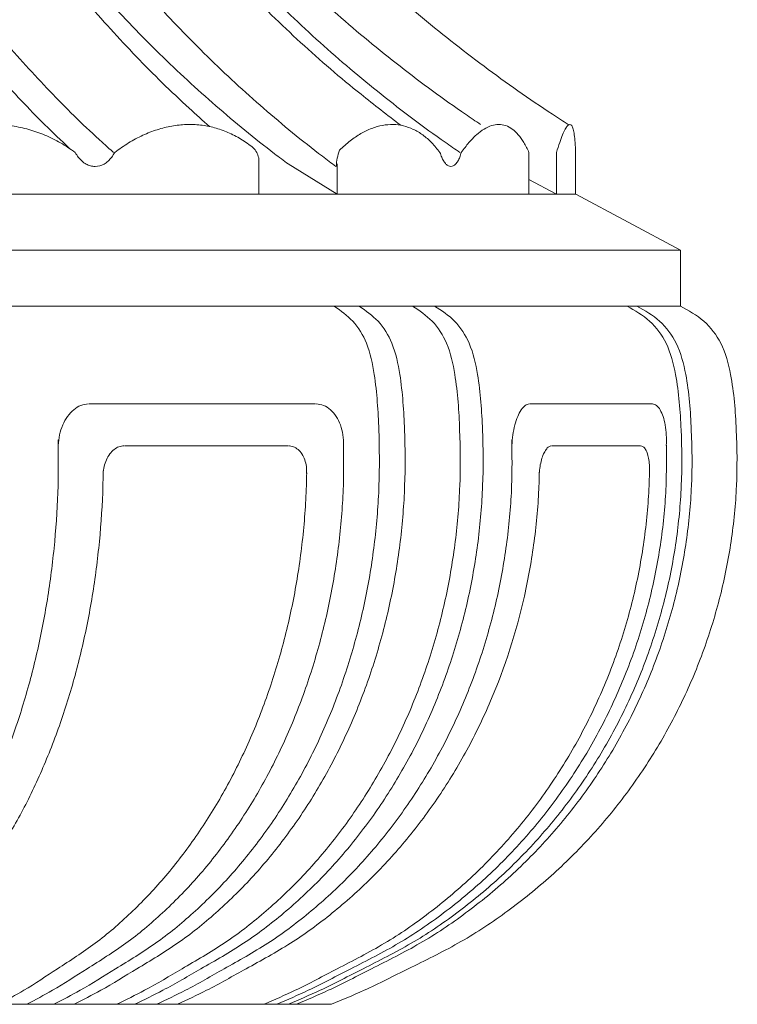
# Model space of a CAD drawing. Extents: x -33 to 118, y -40 to 188.
# Drawn here: x 19 to 22, y 8 to 12 of the extents above; entities that cross this region are included whole.
import ezdxf

# ---------------------------------------------------------------- set-up
doc = ezdxf.new("R2010")
doc.units = 0
doc.header["$LTSCALE"] = 0.1
doc.header["$MEASUREMENT"] = 0
doc.layers.get('0').update_dxf_attribs({"linetype": 'CONTINUOUS', "lineweight": 13})

msp = doc.modelspace()

# ---------------------------------------------------------------- linework, layer by layer
for p, q in [((20.0903, 11.7185), (20.0903, 11.5531)), ((21.3124, 11.6906), (21.3124, 11.7425)), ((21.437, 11.7425), (21.437, 11.5531)), ((21.523, 11.5531), (21.523, 11.7425)), ((20.2232, 11.6905), (20.4453, 11.5531)), ((20.4453, 11.6906), (20.4453, 11.5531)), ((21.3124, 11.6906), (21.3124, 11.5531)), ((21.437, 11.5531), (21.3124, 11.6198)), ((6.6838, 11.5531), (21.524, 11.5531)), ((21.9977, 11.3005), (21.524, 11.5531)), ((21.9977, 11.3005), (6.2102, 11.3005)), ((21.9977, 11.0479), (21.9977, 11.3005)), ((6.2102, 11.0479), (21.9977, 11.0479)), ((19.3241, 10.6058), (20.3474, 10.6058)), ((21.3159, 10.6058), (21.8712, 10.6058)), ((20.2219, 10.4164), (19.4854, 10.4164)), ((21.8157, 10.4164), (21.4171, 10.4164)), ((7.7889, 7.8904), (20.4189, 7.8904))]:
    msp.add_line(p, q)
for centre, radius, start, end in [((20.0022, 11.6996), 0.0901, 12.1083, 45.2768), ((20.6706, 11.6739), 0.2291, 159.876, 178.7181)]:
    msp.add_arc(centre, radius, start, end)
for points, knots in [([(20.9998, 11.7422), (20.9777, 11.7575), (20.9555, 11.7728), (20.9335, 11.7883), (20.835, 11.8575), (20.7388, 11.9301), (20.6446, 12.0053), (20.5501, 12.0807), (20.4576, 12.1588), (20.3678, 12.2398), (20.2777, 12.3211), (20.1902, 12.4053), (20.1041, 12.4911), (20.0176, 12.5772), (19.9326, 12.6649), (19.8543, 12.7583), (19.797, 12.8267), (19.7433, 12.8981), (19.6899, 12.9696), (19.6162, 13.0681), (19.5428, 13.1668), (19.4714, 13.2669), (19.3998, 13.3672), (19.3302, 13.469), (19.2621, 13.5717), (19.1938, 13.6747), (19.1271, 13.7787), (19.0621, 13.8837), (18.9317, 14.0944), (18.8079, 14.3094), (18.6911, 14.5279), (18.6324, 14.6375), (18.5756, 14.748), (18.5204, 14.8594), (18.4651, 14.971), (18.4116, 15.0835), (18.3599, 15.1967), (18.308, 15.3102), (18.2579, 15.4245), (18.2097, 15.5395), (18.1613, 15.6547), (18.1147, 15.7707), (18.0699, 15.8873), (18.0251, 16.0042), (17.982, 16.1217), (17.9408, 16.2399), (17.8995, 16.3582), (17.8601, 16.4772), (17.8225, 16.5967), (17.7848, 16.7165), (17.749, 16.8368), (17.715, 16.9576), (17.681, 17.0786), (17.6488, 17.2), (17.6185, 17.322), (17.5882, 17.4441), (17.5598, 17.5666), (17.5332, 17.6896), (17.5066, 17.8127), (17.4818, 17.9362), (17.459, 18.06), (17.4362, 18.1839), (17.4153, 18.3082), (17.3961, 18.4328), (17.3769, 18.5575), (17.3594, 18.6824), (17.3446, 18.8076), (17.3297, 18.9329), (17.3175, 19.0584), (17.3044, 19.184), (17.2913, 19.3097), (17.2773, 19.4355), (17.2757, 19.5617), (17.2754, 19.5865), (17.2755, 19.6114), (17.2757, 19.6363)], [0, 0, 0, 0, 1, 1, 1, 2, 2, 2, 3, 3, 3, 4, 4, 4, 5, 5, 5, 6, 6, 6, 7, 7, 7, 8, 8, 8, 9, 9, 9, 10, 10, 10, 11, 11, 11, 12, 12, 12, 13, 13, 13, 14, 14, 14, 15, 15, 15, 16, 16, 16, 17, 17, 17, 18, 18, 18, 19, 19, 19, 20, 20, 20, 21, 21, 21, 22, 22, 22, 23, 23, 23, 24, 24, 24, 25, 25, 25, 25]), ([(17.2818, 19.6363), (17.2898, 19.5277), (17.2977, 19.4191), (17.3075, 19.3107), (17.319, 19.185), (17.3329, 19.0595), (17.3487, 18.9343), (17.3644, 18.8091), (17.382, 18.6841), (17.4015, 18.5595), (17.421, 18.4349), (17.4425, 18.3106), (17.4659, 18.1867), (17.4893, 18.0628), (17.5147, 17.9393), (17.5419, 17.8163), (17.5691, 17.6933), (17.5983, 17.5707), (17.6294, 17.4487), (17.6604, 17.3267), (17.6934, 17.2052), (17.7282, 17.0842), (17.763, 16.9634), (17.7997, 16.8431), (17.8383, 16.7234), (17.8768, 16.6038), (17.9173, 16.4848), (17.9595, 16.3665), (18.0018, 16.2483), (18.0459, 16.1308), (18.0918, 16.014), (18.1377, 15.8973), (18.1854, 15.7813), (18.235, 15.6661), (18.2845, 15.5511), (18.3358, 15.4368), (18.3889, 15.3234), (18.4419, 15.2101), (18.4967, 15.0976), (18.5533, 14.9861), (18.6099, 14.8747), (18.6682, 14.7641), (18.7282, 14.6546), (18.7882, 14.5452), (18.8499, 14.4367), (18.9133, 14.3292), (18.9766, 14.2219), (19.0416, 14.1156), (19.1083, 14.0104), (19.175, 13.9053), (19.2433, 13.8013), (19.3132, 13.6984), (19.383, 13.5956), (19.4544, 13.4939), (19.5277, 13.3936), (19.6009, 13.2934), (19.676, 13.1948), (19.7515, 13.0962), (19.8063, 13.0247), (19.8613, 12.9533), (19.92, 12.885), (20.0003, 12.7915), (20.0874, 12.7038), (20.1759, 12.6178), (20.2642, 12.532), (20.3538, 12.4477), (20.4461, 12.3665), (20.5382, 12.2854), (20.6329, 12.2074), (20.7297, 12.1319), (20.8262, 12.0567), (20.9248, 11.9841), (21.0256, 11.9149), (21.0482, 11.8995), (21.0709, 11.8842), (21.0936, 11.8688)], [0, 0, 0, 0, 1, 1, 1, 2, 2, 2, 3, 3, 3, 4, 4, 4, 5, 5, 5, 6, 6, 6, 7, 7, 7, 8, 8, 8, 9, 9, 9, 10, 10, 10, 11, 11, 11, 12, 12, 12, 13, 13, 13, 14, 14, 14, 15, 15, 15, 16, 16, 16, 17, 17, 17, 18, 18, 18, 19, 19, 19, 20, 20, 20, 21, 21, 21, 22, 22, 22, 23, 23, 23, 24, 24, 24, 25, 25, 25, 25]), ([(17.505, 19.6363), (17.5133, 19.5277), (17.5216, 19.4191), (17.5319, 19.3107), (17.5438, 19.185), (17.5584, 19.0595), (17.5749, 18.9343), (17.5914, 18.8091), (17.6097, 18.6841), (17.6301, 18.5595), (17.6505, 18.4348), (17.673, 18.3106), (17.6975, 18.1867), (17.722, 18.0628), (17.7484, 17.9393), (17.7769, 17.8163), (17.8054, 17.6932), (17.8359, 17.5707), (17.8683, 17.4487), (17.9008, 17.3266), (17.9352, 17.2051), (17.9717, 17.0842), (18.0081, 16.9633), (18.0464, 16.8431), (18.0868, 16.7234), (18.1674, 16.4841), (18.2558, 16.2475), (18.3518, 16.014), (18.3998, 15.8972), (18.4497, 15.7813), (18.5015, 15.6661), (18.5532, 15.551), (18.6069, 15.4367), (18.6624, 15.3234), (18.7178, 15.21), (18.7752, 15.0976), (18.8343, 14.9861), (18.8934, 14.8746), (18.9544, 14.7641), (19.0171, 14.6546), (19.0798, 14.5451), (19.1443, 14.4366), (19.2106, 14.3292), (19.2768, 14.2218), (19.3448, 14.1155), (19.4145, 14.0104), (19.4842, 13.9052), (19.5557, 13.8013), (19.6287, 13.6984), (19.7017, 13.5955), (19.7763, 13.4938), (19.8529, 13.3936), (19.9295, 13.2934), (20.008, 13.1947), (20.0869, 13.0962), (20.1442, 13.0247), (20.2018, 12.9532), (20.263, 12.885), (20.3471, 12.7912), (20.4382, 12.7037), (20.5306, 12.6178), (20.6229, 12.5319), (20.7167, 12.4476), (20.813, 12.3665), (20.9094, 12.2853), (21.0084, 12.2073), (21.1095, 12.1319), (21.2105, 12.0566), (21.3136, 11.9841), (21.4189, 11.9149), (21.4425, 11.8995), (21.4662, 11.8841), (21.4899, 11.8688)], [0, 0, 0, 0, 1, 1, 1, 2, 2, 2, 3, 3, 3, 4, 4, 4, 5, 5, 5, 6, 6, 6, 7, 7, 7, 8, 8, 8, 9, 9, 9, 10, 10, 10, 11, 11, 11, 12, 12, 12, 13, 13, 13, 14, 14, 14, 15, 15, 15, 16, 16, 16, 17, 17, 17, 18, 18, 18, 19, 19, 19, 20, 20, 20, 21, 21, 21, 22, 22, 22, 23, 23, 23, 24, 24, 24, 24]), ([(19.2372, 11.7592), (19.2268, 11.7689), (19.2164, 11.7786), (19.2061, 11.7883), (19.1318, 11.8582), (19.06, 11.9307), (18.9903, 12.0053), (18.919, 12.0814), (18.85, 12.1596), (18.7835, 12.2398), (18.7156, 12.3218), (18.6503, 12.4059), (18.5865, 12.4911), (18.5213, 12.5781), (18.4575, 12.6663), (18.3998, 12.7583), (18.3566, 12.8273), (18.3167, 12.8984), (18.277, 12.9696), (18.2219, 13.0683), (18.167, 13.1672), (18.1138, 13.2669), (18.0601, 13.3677), (18.0081, 13.4694), (17.9574, 13.5717), (17.9063, 13.6751), (17.8564, 13.7791), (17.808, 13.8837), (17.7592, 13.9894), (17.7118, 14.0957), (17.6658, 14.2026), (17.6194, 14.3104), (17.5744, 14.4189), (17.5308, 14.5279), (17.4869, 14.6379), (17.4444, 14.7484), (17.4033, 14.8594), (17.3619, 14.9713), (17.322, 15.0838), (17.2834, 15.1967), (17.2446, 15.3105), (17.2072, 15.4248), (17.1712, 15.5395), (17.135, 15.655), (17.1002, 15.7709), (17.0668, 15.8873), (17.0332, 16.0044), (17.0011, 16.122), (16.9703, 16.2399), (16.9394, 16.3585), (16.91, 16.4774), (16.8819, 16.5967), (16.8537, 16.7167), (16.827, 16.837), (16.8016, 16.9576), (16.7762, 17.0788), (16.7522, 17.2003), (16.7296, 17.322), (16.7069, 17.4443), (16.6856, 17.5668), (16.6658, 17.6896), (16.6459, 17.8129), (16.6274, 17.9363), (16.6104, 18.06), (16.5933, 18.1841), (16.5776, 18.3084), (16.5634, 18.4328), (16.5492, 18.5576), (16.5364, 18.6825), (16.5249, 18.8076), (16.5134, 18.933), (16.5033, 19.0584), (16.4949, 19.184), (16.4865, 19.3098), (16.48, 19.4357), (16.4735, 19.5617)], [0, 0, 0, 0, 1, 1, 1, 2, 2, 2, 3, 3, 3, 4, 4, 4, 5, 5, 5, 6, 6, 6, 7, 7, 7, 8, 8, 8, 9, 9, 9, 10, 10, 10, 11, 11, 11, 12, 12, 12, 13, 13, 13, 14, 14, 14, 15, 15, 15, 16, 16, 16, 17, 17, 17, 18, 18, 18, 19, 19, 19, 20, 20, 20, 21, 21, 21, 22, 22, 22, 23, 23, 23, 24, 24, 24, 25, 25, 25, 25]), ([(16.5555, 19.5617), (16.5623, 19.4357), (16.5691, 19.3098), (16.5777, 19.184), (16.5864, 19.0584), (16.5969, 18.933), (16.6088, 18.8076), (16.6206, 18.6825), (16.6339, 18.5576), (16.6486, 18.4328), (16.6633, 18.3084), (16.6795, 18.1841), (16.6972, 18.06), (16.7149, 17.9363), (16.734, 17.8128), (16.7545, 17.6896), (16.7751, 17.5668), (16.7971, 17.4443), (16.8205, 17.322), (16.8439, 17.2002), (16.8688, 17.0787), (16.8951, 16.9576), (16.9213, 16.837), (16.949, 16.7167), (16.9781, 16.5967), (17.0072, 16.4774), (17.0377, 16.3584), (17.0696, 16.2399), (17.1014, 16.1219), (17.1347, 16.0044), (17.1694, 15.8873), (17.204, 15.7709), (17.24, 15.655), (17.2774, 15.5395), (17.3147, 15.4247), (17.3534, 15.3105), (17.3935, 15.1967), (17.4334, 15.0838), (17.4748, 14.9713), (17.5176, 14.8594), (17.5601, 14.7483), (17.6041, 14.6378), (17.6495, 14.5279), (17.6946, 14.4189), (17.7412, 14.3104), (17.7892, 14.2026), (17.8368, 14.0956), (17.8858, 13.9893), (17.9363, 13.8837), (17.9864, 13.779), (18.038, 13.675), (18.0909, 13.5717), (18.1433, 13.4693), (18.1971, 13.3676), (18.2527, 13.2669), (18.3077, 13.1671), (18.3645, 13.0683), (18.4216, 12.9696), (18.4627, 12.8984), (18.5039, 12.8273), (18.5486, 12.7583), (18.6084, 12.6662), (18.6744, 12.578), (18.7417, 12.4911), (18.8079, 12.4058), (18.8754, 12.3217), (18.9456, 12.2398), (19.0145, 12.1595), (19.0859, 12.0813), (19.1595, 12.0053), (19.2317, 11.9307), (19.306, 11.8581), (19.3828, 11.7883), (19.3998, 11.7728), (19.4169, 11.7575), (19.4341, 11.7422)], [0, 0, 0, 0, 1, 1, 1, 2, 2, 2, 3, 3, 3, 4, 4, 4, 5, 5, 5, 6, 6, 6, 7, 7, 7, 8, 8, 8, 9, 9, 9, 10, 10, 10, 11, 11, 11, 12, 12, 12, 13, 13, 13, 14, 14, 14, 15, 15, 15, 16, 16, 16, 17, 17, 17, 18, 18, 18, 19, 19, 19, 20, 20, 20, 21, 21, 21, 22, 22, 22, 23, 23, 23, 24, 24, 24, 25, 25, 25, 25]), ([(17.2313, 19.5617), (17.2399, 19.4357), (17.2486, 19.3098), (17.2596, 19.184), (17.2706, 19.0584), (17.284, 18.9329), (17.2992, 18.8076), (17.3143, 18.6824), (17.3312, 18.5575), (17.35, 18.4328), (17.3688, 18.3082), (17.3895, 18.184), (17.412, 18.06), (17.4345, 17.9362), (17.4589, 17.8127), (17.4852, 17.6896), (17.5114, 17.5667), (17.5394, 17.4441), (17.5693, 17.322), (17.5992, 17.2001), (17.6309, 17.0786), (17.6644, 16.9576), (17.6979, 16.8368), (17.7332, 16.7165), (17.7704, 16.5967), (17.8075, 16.4772), (17.8464, 16.3582), (17.8871, 16.2399), (17.9277, 16.1217), (17.9702, 16.0042), (18.0144, 15.8873), (18.0585, 15.7707), (18.1045, 15.6547), (18.1522, 15.5395), (18.1998, 15.4245), (18.2491, 15.3102), (18.3003, 15.1967), (18.3513, 15.0835), (18.4041, 14.971), (18.4585, 14.8594), (18.5129, 14.7481), (18.569, 14.6375), (18.6268, 14.5279), (18.742, 14.3095), (18.864, 14.0945), (18.9927, 13.8837), (19.0568, 13.7787), (19.1225, 13.6747), (19.1898, 13.5717), (19.257, 13.469), (19.3256, 13.3673), (19.3962, 13.2669), (19.4667, 13.1668), (19.539, 13.0681), (19.6116, 12.9696), (19.6644, 12.8981), (19.7172, 12.8267), (19.7738, 12.7583), (19.8509, 12.665), (19.9348, 12.5773), (20.0201, 12.4911), (20.105, 12.4054), (20.1913, 12.3213), (20.2801, 12.2398), (20.3685, 12.1588), (20.4595, 12.0804), (20.553, 12.0053), (20.6122, 11.9577), (20.6724, 11.9115), (20.7326, 11.8653)], [0, 0, 0, 0, 1, 1, 1, 2, 2, 2, 3, 3, 3, 4, 4, 4, 5, 5, 5, 6, 6, 6, 7, 7, 7, 8, 8, 8, 9, 9, 9, 10, 10, 10, 11, 11, 11, 12, 12, 12, 13, 13, 13, 14, 14, 14, 15, 15, 15, 16, 16, 16, 17, 17, 17, 18, 18, 18, 19, 19, 19, 20, 20, 20, 21, 21, 21, 22, 22, 22, 23, 23, 23, 23]), ([(20.2232, 11.6905), (20.2029, 11.7058), (20.1825, 11.7211), (20.1623, 11.7366), (20.0715, 11.806), (19.9832, 11.8786), (19.8969, 11.9536), (19.8098, 12.0293), (19.7249, 12.1074), (19.6426, 12.1881), (19.5596, 12.2696), (19.4793, 12.3538), (19.4003, 12.4394), (19.3207, 12.5258), (19.2425, 12.6137), (19.1708, 12.7067), (19.118, 12.7752), (19.0688, 12.8465), (19.0198, 12.9179), (18.952, 13.0165), (18.8846, 13.1153), (18.8191, 13.2152), (18.7532, 13.3157), (18.6893, 13.4174), (18.6268, 13.5201), (18.564, 13.6232), (18.5027, 13.7271), (18.4431, 13.8321), (18.3831, 13.9374), (18.3248, 14.0437), (18.2681, 14.1509), (18.2112, 14.2585), (18.1559, 14.367), (18.1022, 14.4762), (18.0483, 14.586), (17.996, 14.6965), (17.9454, 14.8077), (17.8946, 14.9194), (17.8454, 15.0319), (17.7979, 15.145), (17.7503, 15.2586), (17.7043, 15.3729), (17.6599, 15.4878), (17.6155, 15.6031), (17.5727, 15.7191), (17.5316, 15.8356), (17.4903, 15.9526), (17.4508, 16.0701), (17.4129, 16.1882), (17.375, 16.3066), (17.3387, 16.4256), (17.3042, 16.5451), (17.2696, 16.6649), (17.2367, 16.7852), (17.2055, 16.9059), (17.1742, 17.027), (17.1447, 17.1484), (17.1169, 17.2703), (17.089, 17.3925), (17.0629, 17.515), (17.0385, 17.6379), (17.014, 17.7611), (16.9913, 17.8846), (16.9703, 18.0083), (16.9493, 18.1323), (16.93, 18.2566), (16.9125, 18.3811), (16.895, 18.5058), (16.8793, 18.6308), (16.8652, 18.7559), (16.8511, 18.8812), (16.8386, 19.0067), (16.8283, 19.1324), (16.818, 19.2581), (16.81, 19.3841), (16.8019, 19.51)], [0, 0, 0, 0, 1, 1, 1, 2, 2, 2, 3, 3, 3, 4, 4, 4, 5, 5, 5, 6, 6, 6, 7, 7, 7, 8, 8, 8, 9, 9, 9, 10, 10, 10, 11, 11, 11, 12, 12, 12, 13, 13, 13, 14, 14, 14, 15, 15, 15, 16, 16, 16, 17, 17, 17, 18, 18, 18, 19, 19, 19, 20, 20, 20, 21, 21, 21, 22, 22, 22, 23, 23, 23, 24, 24, 24, 25, 25, 25, 25]), ([(19.8681, 11.8595), (19.8375, 11.8869), (19.8068, 11.9143), (19.7764, 11.9421), (19.6939, 12.0177), (19.6139, 12.096), (19.5364, 12.1766), (19.4579, 12.2583), (19.3821, 12.3424), (19.3077, 12.4279), (19.2323, 12.5145), (19.1584, 12.6025), (19.091, 12.6952), (19.0411, 12.7638), (18.9947, 12.8351), (18.9484, 12.9064), (18.8845, 13.0051), (18.8208, 13.1038), (18.7589, 13.2037), (18.6967, 13.3043), (18.6363, 13.406), (18.5774, 13.5086), (18.5181, 13.6117), (18.4603, 13.7157), (18.404, 13.8206), (18.2904, 14.032), (18.1832, 14.247), (18.0822, 14.4647), (18.0313, 14.5745), (17.9819, 14.6851), (17.9342, 14.7962), (17.8862, 14.908), (17.8398, 15.0205), (17.7949, 15.1336), (17.7499, 15.2472), (17.7065, 15.3615), (17.6647, 15.4763), (17.6227, 15.5917), (17.5823, 15.7076), (17.5435, 15.8241), (17.5045, 15.9411), (17.4672, 16.0587), (17.4315, 16.1767), (17.3957, 16.2952), (17.3615, 16.4141), (17.3289, 16.5336), (17.2962, 16.6534), (17.2651, 16.7737), (17.2357, 16.8944), (17.2061, 17.0155), (17.1783, 17.137), (17.152, 17.2588), (17.0993, 17.5035), (17.0532, 17.7497), (17.0137, 17.9968), (16.9938, 18.1209), (16.9756, 18.2451), (16.9591, 18.3696), (16.9426, 18.4944), (16.9277, 18.6193), (16.9144, 18.7444), (16.9011, 18.8698), (16.8893, 18.9952), (16.8796, 19.1209), (16.8699, 19.2466), (16.8623, 19.3726), (16.8547, 19.4985)], [0, 0, 0, 0, 1, 1, 1, 2, 2, 2, 3, 3, 3, 4, 4, 4, 5, 5, 5, 6, 6, 6, 7, 7, 7, 8, 8, 8, 9, 9, 9, 10, 10, 10, 11, 11, 11, 12, 12, 12, 13, 13, 13, 14, 14, 14, 15, 15, 15, 16, 16, 16, 17, 17, 17, 18, 18, 18, 19, 19, 19, 20, 20, 20, 21, 21, 21, 22, 22, 22, 22]), ([(17.0178, 19.4985), (17.0258, 19.3726), (17.0339, 19.2466), (17.0442, 19.1209), (17.0544, 18.9952), (17.0669, 18.8697), (17.0811, 18.7444), (17.0952, 18.6193), (17.1109, 18.4943), (17.1284, 18.3696), (17.1459, 18.2451), (17.1652, 18.1208), (17.1862, 17.9968), (17.2072, 17.8731), (17.2299, 17.7496), (17.2543, 17.6264), (17.2787, 17.5035), (17.3049, 17.381), (17.3327, 17.2588), (17.3606, 17.1369), (17.3901, 17.0155), (17.4214, 16.8944), (17.4526, 16.7737), (17.4855, 16.6534), (17.5201, 16.5336), (17.5546, 16.4141), (17.5909, 16.2951), (17.6288, 16.1767), (17.7044, 15.9409), (17.7867, 15.7073), (17.8758, 15.4763), (17.9201, 15.3614), (17.9661, 15.2471), (18.0138, 15.1336), (18.0613, 15.0204), (18.1105, 14.9079), (18.1613, 14.7962), (18.2119, 14.685), (18.2642, 14.5745), (18.3181, 14.4647), (18.3718, 14.3555), (18.4271, 14.247), (18.484, 14.1394), (18.5407, 14.0322), (18.599, 13.9259), (18.6589, 13.8206), (18.7186, 13.7157), (18.7799, 13.6117), (18.8427, 13.5086), (18.9051, 13.4059), (18.9691, 13.3042), (19.035, 13.2037), (19.1005, 13.1038), (19.1679, 13.005), (19.2357, 12.9064), (19.2847, 12.835), (19.3339, 12.7637), (19.3867, 12.6952), (19.4583, 12.6022), (19.5366, 12.5143), (19.6162, 12.4279), (19.6951, 12.3423), (19.7755, 12.2581), (19.8585, 12.1766), (19.9408, 12.0959), (20.0257, 12.0178), (20.1128, 11.9421), (20.199, 11.8671), (20.2874, 11.7946), (20.3782, 11.7251), (20.3984, 11.7096), (20.4187, 11.6943), (20.4391, 11.679)], [0, 0, 0, 0, 1, 1, 1, 2, 2, 2, 3, 3, 3, 4, 4, 4, 5, 5, 5, 6, 6, 6, 7, 7, 7, 8, 8, 8, 9, 9, 9, 10, 10, 10, 11, 11, 11, 12, 12, 12, 13, 13, 13, 14, 14, 14, 15, 15, 15, 16, 16, 16, 17, 17, 17, 18, 18, 18, 19, 19, 19, 20, 20, 20, 21, 21, 21, 22, 22, 22, 23, 23, 23, 24, 24, 24, 24]), ([(19.2607, 11.7425), (19.2388, 11.7577), (19.217, 11.7728), (19.1941, 11.7862), (19.1716, 11.7993), (19.1481, 11.8108), (19.124, 11.8209), (19.1001, 11.8308), (19.0756, 11.8394), (19.0507, 11.8463), (19.0259, 11.8533), (19.0006, 11.8586), (18.9751, 11.8623), (18.9495, 11.8661), (18.9237, 11.8682), (18.8979, 11.8687), (18.8717, 11.8692), (18.8456, 11.8681), (18.8196, 11.8654), (18.7932, 11.8627), (18.767, 11.8583), (18.7411, 11.8525), (18.7147, 11.8465), (18.6887, 11.8389), (18.6631, 11.83), (18.6369, 11.8208), (18.6112, 11.8103), (18.5863, 11.7982), (18.5608, 11.7857), (18.5361, 11.7715), (18.5114, 11.7573)], [0, 0, 0, 0, 1, 1, 1, 2, 2, 2, 3, 3, 3, 4, 4, 4, 5, 5, 5, 6, 6, 6, 7, 7, 7, 8, 8, 8, 9, 9, 9, 10, 10, 10, 10]), ([(20.0656, 11.7637), (20.0475, 11.7772), (20.0293, 11.7908), (20.0101, 11.8027), (19.9914, 11.8143), (19.9718, 11.8244), (19.9515, 11.833), (19.9317, 11.8415), (19.9113, 11.8486), (19.8904, 11.8542), (19.8697, 11.8597), (19.8486, 11.8637), (19.8273, 11.8661), (19.8059, 11.8685), (19.7844, 11.8693), (19.7628, 11.8686), (19.7409, 11.8678), (19.7191, 11.8655), (19.6975, 11.8617), (19.6753, 11.8578), (19.6533, 11.8523), (19.6319, 11.8454), (19.6096, 11.8383), (19.5878, 11.8298), (19.5666, 11.82), (19.5444, 11.8098), (19.5229, 11.7984), (19.5022, 11.7856), (19.4806, 11.7722), (19.4599, 11.7574), (19.4393, 11.7425)], [0, 0, 0, 0, 1, 1, 1, 2, 2, 2, 3, 3, 3, 4, 4, 4, 5, 5, 5, 6, 6, 6, 7, 7, 7, 8, 8, 8, 9, 9, 9, 10, 10, 10, 10]), ([(20.9099, 11.7425), (20.8979, 11.7576), (20.8859, 11.7727), (20.8725, 11.7866), (20.8601, 11.7993), (20.8466, 11.811), (20.8322, 11.8215), (20.8187, 11.8312), (20.8044, 11.8399), (20.7894, 11.847), (20.775, 11.8537), (20.76, 11.8591), (20.7445, 11.8628), (20.7293, 11.8664), (20.7136, 11.8684), (20.6979, 11.8688), (20.6819, 11.8691), (20.6659, 11.8678), (20.6501, 11.8649), (20.6335, 11.8619), (20.6173, 11.8572), (20.6015, 11.8512), (20.5846, 11.8447), (20.5683, 11.8368), (20.5526, 11.8277), (20.5355, 11.818), (20.5192, 11.8069), (20.5038, 11.7948), (20.487, 11.7817), (20.4712, 11.7672), (20.4555, 11.7527)], [0, 0, 0, 0, 1, 1, 1, 2, 2, 2, 3, 3, 3, 4, 4, 4, 5, 5, 5, 6, 6, 6, 7, 7, 7, 8, 8, 8, 9, 9, 9, 10, 10, 10, 10]), ([(21.3124, 11.7425), (21.3052, 11.7577), (21.298, 11.773), (21.2895, 11.7874), (21.2821, 11.7999), (21.2737, 11.8118), (21.2641, 11.8228), (21.2558, 11.8322), (21.2467, 11.841), (21.2365, 11.8483), (21.2275, 11.8548), (21.2176, 11.8601), (21.207, 11.8637), (21.197, 11.8671), (21.1864, 11.8688), (21.1759, 11.8688), (21.1649, 11.8688), (21.1539, 11.8669), (21.1434, 11.8637), (21.1316, 11.86), (21.1204, 11.8546), (21.1099, 11.8483), (21.0977, 11.8409), (21.0864, 11.8322), (21.0757, 11.8228), (21.0633, 11.8118), (21.0518, 11.8), (21.0411, 11.7874), (21.0289, 11.773), (21.0177, 11.7578), (21.0065, 11.7425)], [0, 0, 0, 0, 1, 1, 1, 2, 2, 2, 3, 3, 3, 4, 4, 4, 5, 5, 5, 6, 6, 6, 7, 7, 7, 8, 8, 8, 9, 9, 9, 10, 10, 10, 10]), ([(21.523, 11.7425), (21.5224, 11.7575), (21.5219, 11.7725), (21.521, 11.7874), (21.5202, 11.7992), (21.5192, 11.8111), (21.5174, 11.8228), (21.516, 11.8313), (21.5143, 11.8399), (21.5121, 11.8483), (21.5108, 11.8537), (21.5092, 11.8591), (21.5054, 11.8637), (21.5032, 11.8663), (21.5002, 11.8687), (21.4971, 11.8688), (21.4938, 11.869), (21.4903, 11.8664), (21.4875, 11.8637), (21.4826, 11.8589), (21.4795, 11.8537), (21.4766, 11.8483), (21.4722, 11.8401), (21.4681, 11.8315), (21.4644, 11.8228), (21.4595, 11.8111), (21.4552, 11.7993), (21.4512, 11.7874), (21.4462, 11.7726), (21.4416, 11.7575), (21.437, 11.7425)], [0, 0, 0, 0, 1, 1, 1, 2, 2, 2, 3, 3, 3, 4, 4, 4, 5, 5, 5, 6, 6, 6, 7, 7, 7, 8, 8, 8, 9, 9, 9, 10, 10, 10, 10]), ([(19.4393, 11.7425), (19.435, 11.7351), (19.4307, 11.7277), (19.4257, 11.7209), (19.4209, 11.7144), (19.4154, 11.7085), (19.4094, 11.7032), (19.4038, 11.6982), (19.3977, 11.6938), (19.3911, 11.6901), (19.3788, 11.6834), (19.3647, 11.6794), (19.3507, 11.6794), (19.3438, 11.6794), (19.3368, 11.6803), (19.3301, 11.6821), (19.3232, 11.6839), (19.3164, 11.6867), (19.3101, 11.6901), (19.3035, 11.6938), (19.2972, 11.6982), (19.2915, 11.7032), (19.2853, 11.7085), (19.2797, 11.7144), (19.2748, 11.7209), (19.2696, 11.7277), (19.2651, 11.7351), (19.2607, 11.7425)], [0, 0, 0, 0, 1, 1, 1, 2, 2, 2, 3, 3, 3, 4, 4, 4, 5, 5, 5, 6, 6, 6, 7, 7, 7, 8, 8, 8, 9, 9, 9, 9]), ([(21.0065, 11.7425), (21.0044, 11.7352), (21.0022, 11.7279), (20.9994, 11.7209), (20.997, 11.7148), (20.9941, 11.7088), (20.9907, 11.7032), (20.9879, 11.6985), (20.9847, 11.6941), (20.9809, 11.6901), (20.9778, 11.6869), (20.9743, 11.6841), (20.9703, 11.6821), (20.9669, 11.6804), (20.963, 11.6794), (20.9592, 11.6794), (20.9554, 11.6794), (20.9515, 11.6804), (20.948, 11.6821), (20.9439, 11.6841), (20.9403, 11.6869), (20.9371, 11.6901), (20.9332, 11.6941), (20.9299, 11.6985), (20.9269, 11.7032), (20.9234, 11.7088), (20.9203, 11.7148), (20.9177, 11.7209), (20.9147, 11.7279), (20.9123, 11.7352), (20.9099, 11.7425)], [0, 0, 0, 0, 1, 1, 1, 2, 2, 2, 3, 3, 3, 4, 4, 4, 5, 5, 5, 6, 6, 6, 7, 7, 7, 8, 8, 8, 9, 9, 9, 10, 10, 10, 10]), ([(20.4312, 11.0479), (20.4611, 11.0268), (20.491, 11.0057), (20.5156, 10.9793), (20.5421, 10.9508), (20.5623, 10.916), (20.5771, 10.8796), (20.5953, 10.8344), (20.6052, 10.7868), (20.6125, 10.7389), (20.6253, 10.6557), (20.6305, 10.5718), (20.6334, 10.4878), (20.6364, 10.4036), (20.6371, 10.3194), (20.6341, 10.2353), (20.6311, 10.1513), (20.6245, 10.0674), (20.6145, 9.9839), (20.6046, 9.9009), (20.5915, 9.8183), (20.5749, 9.7363), (20.5585, 9.6551), (20.5388, 9.5745), (20.5157, 9.4949), (20.4929, 9.4162), (20.4668, 9.3384), (20.4374, 9.262), (20.4085, 9.1866), (20.3763, 9.1125), (20.3409, 9.04), (20.3061, 8.9687), (20.2681, 8.899), (20.227, 8.8311), (20.1867, 8.7646), (20.1434, 8.6999), (20.097, 8.6375), (20.0516, 8.5763), (20.0033, 8.5173), (19.9521, 8.461), (19.9021, 8.4059), (19.8492, 8.3533), (19.7939, 8.3034), (19.7397, 8.2545), (19.6833, 8.2082), (19.6237, 8.1663), (19.5654, 8.1252), (19.5042, 8.0885), (19.4435, 8.051), (19.3902, 8.0181), (19.3373, 7.9846), (19.2828, 7.9538), (19.2439, 7.9317), (19.2042, 7.9111), (19.1644, 7.8904)], [0, 0, 0, 0, 1, 1, 1, 2, 2, 2, 3, 3, 3, 4, 4, 4, 5, 5, 5, 6, 6, 6, 7, 7, 7, 8, 8, 8, 9, 9, 9, 10, 10, 10, 11, 11, 11, 12, 12, 12, 13, 13, 13, 14, 14, 14, 15, 15, 15, 16, 16, 16, 17, 17, 17, 18, 18, 18, 18]), ([(20.544, 11.0479), (20.5744, 11.0269), (20.6048, 11.0058), (20.6298, 10.9793), (20.6566, 10.9508), (20.6773, 10.9161), (20.6923, 10.8796), (20.7109, 10.8345), (20.7209, 10.7868), (20.7284, 10.7389), (20.7413, 10.6557), (20.7466, 10.5718), (20.7496, 10.4878), (20.7526, 10.4036), (20.7533, 10.3194), (20.7503, 10.2353), (20.7473, 10.1513), (20.7405, 10.0674), (20.7304, 9.9839), (20.7203, 9.9009), (20.707, 9.8183), (20.6901, 9.7363), (20.6734, 9.655), (20.6534, 9.5745), (20.6299, 9.4949), (20.6067, 9.4161), (20.5802, 9.3384), (20.5503, 9.262), (20.5208, 9.1866), (20.4881, 9.1125), (20.4521, 9.04), (20.4167, 8.9687), (20.3781, 8.8989), (20.3364, 8.8311), (20.2954, 8.7646), (20.2513, 8.6999), (20.2042, 8.6375), (20.158, 8.5763), (20.1089, 8.5173), (20.0569, 8.461), (20.0059, 8.4058), (19.9522, 8.3533), (19.8959, 8.3034), (19.8409, 8.2545), (19.7834, 8.2081), (19.723, 8.1663), (19.6637, 8.1252), (19.6014, 8.0885), (19.5397, 8.051), (19.4855, 8.0181), (19.4317, 7.9846), (19.3763, 7.9538), (19.3367, 7.9317), (19.2963, 7.9111), (19.256, 7.8904)], [0, 0, 0, 0, 1, 1, 1, 2, 2, 2, 3, 3, 3, 4, 4, 4, 5, 5, 5, 6, 6, 6, 7, 7, 7, 8, 8, 8, 9, 9, 9, 10, 10, 10, 11, 11, 11, 12, 12, 12, 13, 13, 13, 14, 14, 14, 15, 15, 15, 16, 16, 16, 17, 17, 17, 18, 18, 18, 18]), ([(19.4493, 7.8904), (19.4911, 7.9111), (19.533, 7.9317), (19.5742, 7.9538), (19.6315, 7.9846), (19.6874, 8.0181), (19.7436, 8.051), (19.8076, 8.0884), (19.8722, 8.1251), (19.9338, 8.1663), (19.9964, 8.208), (20.056, 8.2544), (20.1132, 8.3034), (20.1715, 8.3532), (20.2273, 8.4057), (20.2802, 8.461), (20.3341, 8.5172), (20.3851, 8.5762), (20.4331, 8.6375), (20.4818, 8.6998), (20.5276, 8.7645), (20.5702, 8.8311), (20.6135, 8.8988), (20.6535, 8.9686), (20.6903, 9.04), (20.7276, 9.1124), (20.7616, 9.1865), (20.7922, 9.262), (20.8231, 9.3383), (20.8506, 9.4161), (20.8747, 9.4949), (20.8991, 9.5744), (20.9199, 9.655), (20.9372, 9.7363), (20.9547, 9.8182), (20.9686, 9.9009), (20.979, 9.9839), (20.9895, 10.0674), (20.9965, 10.1513), (20.9996, 10.2353), (21.0028, 10.3194), (21.002, 10.4036), (20.9989, 10.4878), (20.9958, 10.5718), (20.9904, 10.6557), (20.9769, 10.7389), (20.9691, 10.7869), (20.9587, 10.8347), (20.9395, 10.8796), (20.9238, 10.9162), (20.9023, 10.951), (20.8747, 10.9793), (20.8486, 11.006), (20.8171, 11.0269), (20.7856, 11.0479)], [0, 0, 0, 0, 1, 1, 1, 2, 2, 2, 3, 3, 3, 4, 4, 4, 5, 5, 5, 6, 6, 6, 7, 7, 7, 8, 8, 8, 9, 9, 9, 10, 10, 10, 11, 11, 11, 12, 12, 12, 13, 13, 13, 14, 14, 14, 15, 15, 15, 16, 16, 16, 17, 17, 17, 18, 18, 18, 18]), ([(19.5305, 7.8904), (19.573, 7.911), (19.6154, 7.9317), (19.6572, 7.9538), (19.7153, 7.9846), (19.772, 8.0181), (19.829, 8.051), (19.8939, 8.0884), (19.9594, 8.1251), (20.0219, 8.1663), (20.0853, 8.208), (20.1458, 8.2543), (20.2039, 8.3034), (20.2629, 8.3531), (20.3195, 8.4057), (20.3732, 8.461), (20.4278, 8.5171), (20.4795, 8.5761), (20.5282, 8.6375), (20.5777, 8.6998), (20.6241, 8.7644), (20.6673, 8.8311), (20.7112, 8.8988), (20.7518, 8.9685), (20.7891, 9.04), (20.8269, 9.1124), (20.8614, 9.1865), (20.8924, 9.262), (20.9238, 9.3383), (20.9517, 9.416), (20.9762, 9.4949), (21.0008, 9.5744), (21.022, 9.655), (21.0395, 9.7363), (21.0572, 9.8182), (21.0713, 9.9008), (21.0819, 9.9839), (21.0925, 10.0674), (21.0996, 10.1513), (21.1028, 10.2353), (21.106, 10.3194), (21.1053, 10.4036), (21.1021, 10.4878), (21.099, 10.5718), (21.0934, 10.6557), (21.0798, 10.7389), (21.0719, 10.787), (21.0613, 10.8347), (21.0418, 10.8796), (21.0259, 10.9163), (21.004, 10.9511), (20.9761, 10.9793), (20.9496, 11.0061), (20.9177, 11.027), (20.8858, 11.0479)], [0, 0, 0, 0, 1, 1, 1, 2, 2, 2, 3, 3, 3, 4, 4, 4, 5, 5, 5, 6, 6, 6, 7, 7, 7, 8, 8, 8, 9, 9, 9, 10, 10, 10, 11, 11, 11, 12, 12, 12, 13, 13, 13, 14, 14, 14, 15, 15, 15, 16, 16, 16, 17, 17, 17, 18, 18, 18, 18]), ([(21.7557, 11.0479), (21.7916, 11.0273), (21.8274, 11.0067), (21.8578, 10.9793), (21.8885, 10.9516), (21.9137, 10.9169), (21.932, 10.8796), (21.9537, 10.8354), (21.9659, 10.7873), (21.9749, 10.7389), (21.9904, 10.6559), (21.9966, 10.5719), (22.0002, 10.4878), (22.0037, 10.4036), (22.0046, 10.3194), (22.001, 10.2353), (21.9974, 10.1512), (21.9893, 10.0673), (21.9773, 9.9839), (21.9653, 9.9007), (21.9494, 9.818), (21.9295, 9.7363), (21.9095, 9.6547), (21.8856, 9.5741), (21.8579, 9.4949), (21.8301, 9.4158), (21.7986, 9.338), (21.7633, 9.262), (21.728, 9.1861), (21.6891, 9.112), (21.6466, 9.04), (21.6042, 8.9682), (21.5583, 8.8984), (21.509, 8.8311), (21.4599, 8.764), (21.4074, 8.6994), (21.3519, 8.6375), (21.2965, 8.5758), (21.2381, 8.5168), (21.1768, 8.461), (21.1157, 8.4053), (21.0518, 8.3528), (20.9855, 8.3034), (20.9194, 8.2541), (20.8511, 8.2077), (20.7799, 8.1663), (20.709, 8.1249), (20.6353, 8.0884), (20.5621, 8.051), (20.4976, 8.0181), (20.4334, 7.9845), (20.3679, 7.9538), (20.3207, 7.9317), (20.2728, 7.911), (20.2249, 7.8904)], [0, 0, 0, 0, 1, 1, 1, 2, 2, 2, 3, 3, 3, 4, 4, 4, 5, 5, 5, 6, 6, 6, 7, 7, 7, 8, 8, 8, 9, 9, 9, 10, 10, 10, 11, 11, 11, 12, 12, 12, 13, 13, 13, 14, 14, 14, 15, 15, 15, 16, 16, 16, 17, 17, 17, 18, 18, 18, 18]), ([(21.8006, 11.0479), (21.8366, 11.0273), (21.8726, 11.0067), (21.9032, 10.9793), (21.934, 10.9516), (21.9594, 10.917), (21.9778, 10.8796), (21.9997, 10.8354), (22.0119, 10.7873), (22.021, 10.7389), (22.0365, 10.6559), (22.0428, 10.5719), (22.0463, 10.4878), (22.0499, 10.4036), (22.0508, 10.3194), (22.0471, 10.2353), (22.0435, 10.1512), (22.0354, 10.0673), (22.0234, 9.9839), (22.0113, 9.9007), (21.9953, 9.818), (21.9753, 9.7363), (21.9552, 9.6547), (21.9312, 9.5741), (21.9033, 9.4949), (21.8754, 9.4157), (21.8436, 9.338), (21.8081, 9.262), (21.7727, 9.1861), (21.7335, 9.112), (21.6908, 9.04), (21.6482, 8.9681), (21.602, 8.8984), (21.5525, 8.8311), (21.5031, 8.764), (21.4503, 8.6994), (21.3945, 8.6375), (21.3388, 8.5758), (21.2801, 8.5168), (21.2185, 8.461), (21.157, 8.4053), (21.0927, 8.3528), (21.0261, 8.3034), (20.9597, 8.254), (20.8909, 8.2077), (20.8194, 8.1663), (20.748, 8.1249), (20.674, 8.0884), (20.6003, 8.051), (20.5355, 8.0181), (20.471, 7.9845), (20.4051, 7.9538), (20.3576, 7.9317), (20.3094, 7.911), (20.2612, 7.8904)], [0, 0, 0, 0, 1, 1, 1, 2, 2, 2, 3, 3, 3, 4, 4, 4, 5, 5, 5, 6, 6, 6, 7, 7, 7, 8, 8, 8, 9, 9, 9, 10, 10, 10, 11, 11, 11, 12, 12, 12, 13, 13, 13, 14, 14, 14, 15, 15, 15, 16, 16, 16, 17, 17, 17, 18, 18, 18, 18]), ([(20.4189, 7.8904), (20.4683, 7.911), (20.5177, 7.9316), (20.5665, 7.9538), (20.634, 7.9845), (20.7002, 8.0181), (20.7667, 8.051), (20.8422, 8.0883), (20.9181, 8.1248), (20.9913, 8.1663), (21.0646, 8.2077), (21.1351, 8.254), (21.2034, 8.3034), (21.2716, 8.3528), (21.3375, 8.4053), (21.4006, 8.461), (21.4637, 8.5167), (21.524, 8.5757), (21.5812, 8.6375), (21.6384, 8.6993), (21.6925, 8.7639), (21.7432, 8.8311), (21.7939, 8.8983), (21.8413, 8.9681), (21.8851, 9.04), (21.9289, 9.1119), (21.969, 9.186), (22.0054, 9.262), (22.0418, 9.3379), (22.0744, 9.4157), (22.103, 9.4949), (22.1316, 9.574), (22.1563, 9.6547), (22.1768, 9.7363), (22.1973, 9.818), (22.2138, 9.9006), (22.2261, 9.9839), (22.2385, 10.0672), (22.2468, 10.1512), (22.2505, 10.2353), (22.2542, 10.3194), (22.2534, 10.4036), (22.2497, 10.4878), (22.2461, 10.5719), (22.2396, 10.6559), (22.2237, 10.7389), (22.2143, 10.7874), (22.2018, 10.8355), (22.1795, 10.8796), (22.1604, 10.9171), (22.1344, 10.9517), (22.1029, 10.9793), (22.0714, 11.0068), (22.0345, 11.0273), (21.9977, 11.0479)], [0, 0, 0, 0, 1, 1, 1, 2, 2, 2, 3, 3, 3, 4, 4, 4, 5, 5, 5, 6, 6, 6, 7, 7, 7, 8, 8, 8, 9, 9, 9, 10, 10, 10, 11, 11, 11, 12, 12, 12, 13, 13, 13, 14, 14, 14, 15, 15, 15, 16, 16, 16, 17, 17, 17, 18, 18, 18, 18]), ([(19.1839, 10.4176), (19.1854, 10.4337), (19.1868, 10.4498), (19.1901, 10.4655), (19.1933, 10.4809), (19.1983, 10.4959), (19.2046, 10.5103), (19.2106, 10.5239), (19.2178, 10.5369), (19.2265, 10.5489), (19.2345, 10.5599), (19.2438, 10.5701), (19.2544, 10.5789), (19.264, 10.587), (19.2748, 10.594), (19.2864, 10.5983), (19.2972, 10.6023), (19.3089, 10.6041), (19.3205, 10.6058)], [0, 0, 0, 0, 1, 1, 1, 2, 2, 2, 3, 3, 3, 4, 4, 4, 5, 5, 5, 6, 6, 6, 6]), ([(20.3502, 10.6058), (20.3617, 10.6041), (20.3732, 10.6024), (20.3838, 10.5983), (20.3951, 10.594), (20.4054, 10.587), (20.4145, 10.5789), (20.4245, 10.5701), (20.4331, 10.5599), (20.4404, 10.5489), (20.4483, 10.5369), (20.4546, 10.5238), (20.4597, 10.5103), (20.4651, 10.4958), (20.469, 10.4808), (20.4712, 10.4655), (20.4734, 10.4497), (20.4738, 10.4336), (20.4741, 10.4176)], [0, 0, 0, 0, 1, 1, 1, 2, 2, 2, 3, 3, 3, 4, 4, 4, 5, 5, 5, 6, 6, 6, 6]), ([(21.3139, 10.6058), (21.3073, 10.6038), (21.3008, 10.6018), (21.2952, 10.5983), (21.2879, 10.5937), (21.2823, 10.5864), (21.2774, 10.5789), (21.2711, 10.5693), (21.2659, 10.5593), (21.2615, 10.5489), (21.2563, 10.5365), (21.2521, 10.5234), (21.2487, 10.5103), (21.2448, 10.4955), (21.2418, 10.4806), (21.2397, 10.4655), (21.2375, 10.4496), (21.2363, 10.4336), (21.2351, 10.4176)], [0, 0, 0, 0, 1, 1, 1, 2, 2, 2, 3, 3, 3, 4, 4, 4, 5, 5, 5, 6, 6, 6, 6]), ([(21.8712, 10.6058), (21.8775, 10.6038), (21.8838, 10.6019), (21.8891, 10.5983), (21.896, 10.5937), (21.901, 10.5864), (21.9052, 10.5789), (21.9108, 10.5692), (21.915, 10.5592), (21.9185, 10.5489), (21.9226, 10.5364), (21.9256, 10.5234), (21.9279, 10.5103), (21.9305, 10.4954), (21.9322, 10.4805), (21.933, 10.4655), (21.9338, 10.4496), (21.9336, 10.4336), (21.9333, 10.4176)], [0, 0, 0, 0, 1, 1, 1, 2, 2, 2, 3, 3, 3, 4, 4, 4, 5, 5, 5, 6, 6, 6, 6]), ([(18.0391, 7.8904), (18.0701, 7.9111), (18.1011, 7.9319), (18.1313, 7.9538), (18.174, 7.9848), (18.215, 8.0181), (18.2564, 8.051), (18.3038, 8.0887), (18.3518, 8.1257), (18.3967, 8.1663), (18.4438, 8.2088), (18.4876, 8.2552), (18.5291, 8.3034), (18.5727, 8.354), (18.6138, 8.4065), (18.6524, 8.461), (18.6927, 8.518), (18.7302, 8.577), (18.7651, 8.6375), (18.8016, 8.7006), (18.8353, 8.7652), (18.8664, 8.8311), (18.8986, 8.8996), (18.9281, 8.9693), (18.955, 9.04), (18.9828, 9.113), (19.0077, 9.1871), (19.0301, 9.262), (19.0532, 9.3389), (19.0734, 9.4166), (19.0911, 9.4949), (19.1091, 9.5748), (19.1245, 9.6554), (19.1372, 9.7363), (19.1501, 9.8185), (19.1603, 9.9011), (19.168, 9.9839), (19.1759, 10.0675), (19.1812, 10.1514), (19.1833, 10.2353), (19.185, 10.3045), (19.1844, 10.3737), (19.1838, 10.4429)], [0, 0, 0, 0, 1, 1, 1, 2, 2, 2, 3, 3, 3, 4, 4, 4, 5, 5, 5, 6, 6, 6, 7, 7, 7, 8, 8, 8, 9, 9, 9, 10, 10, 10, 11, 11, 11, 12, 12, 12, 13, 13, 13, 14, 14, 14, 14]), ([(19.0428, 7.8904), (19.0815, 7.9111), (19.1201, 7.9318), (19.158, 7.9538), (19.211, 7.9846), (19.2625, 8.0181), (19.3144, 8.051), (19.3735, 8.0885), (19.4331, 8.1253), (19.4898, 8.1663), (19.5478, 8.2082), (19.6028, 8.2546), (19.6553, 8.3034), (19.7093, 8.3534), (19.7607, 8.4059), (19.8094, 8.461), (19.8593, 8.5174), (19.9063, 8.5764), (19.9504, 8.6375), (19.9956, 8.7), (20.0377, 8.7647), (20.0769, 8.8311), (20.1169, 8.899), (20.1539, 8.9688), (20.1877, 9.04), (20.2222, 9.1126), (20.2535, 9.1867), (20.2817, 9.262), (20.3103, 9.3385), (20.3357, 9.4162), (20.3578, 9.4949), (20.3803, 9.5745), (20.3996, 9.6551), (20.4155, 9.7363), (20.4316, 9.8183), (20.4443, 9.9009), (20.454, 9.9839), (20.4638, 10.0674), (20.4705, 10.1513), (20.4731, 10.2353), (20.4749, 10.2966), (20.4746, 10.358), (20.4742, 10.4194)], [0, 0, 0, 0, 1, 1, 1, 2, 2, 2, 3, 3, 3, 4, 4, 4, 5, 5, 5, 6, 6, 6, 7, 7, 7, 8, 8, 8, 9, 9, 9, 10, 10, 10, 11, 11, 11, 12, 12, 12, 13, 13, 13, 14, 14, 14, 14]), ([(21.2348, 10.4429), (21.2356, 10.3737), (21.2364, 10.3044), (21.234, 10.2353), (21.2312, 10.1513), (21.2236, 10.0674), (21.2127, 9.9839), (21.2018, 9.9008), (21.1875, 9.8182), (21.1694, 9.7363), (21.1515, 9.6549), (21.1299, 9.5743), (21.1048, 9.4949), (21.0798, 9.416), (21.0513, 9.3383), (21.0193, 9.262), (20.9876, 9.1864), (20.9525, 9.1123), (20.9139, 9.04), (20.8758, 8.9685), (20.8343, 8.8987), (20.7896, 8.8311), (20.7455, 8.7644), (20.6981, 8.6997), (20.6477, 8.6375), (20.5979, 8.5761), (20.5452, 8.5171), (20.4895, 8.461), (20.4346, 8.4056), (20.3769, 8.3531), (20.3167, 8.3034), (20.2574, 8.2543), (20.1957, 8.2079), (20.131, 8.1663), (20.0672, 8.1251), (20.0005, 8.0884), (19.9342, 8.051), (19.876, 8.0181), (19.8182, 7.9845), (19.7589, 7.9538), (19.7163, 7.9317), (19.673, 7.911), (19.6296, 7.8904)], [0, 0, 0, 0, 1, 1, 1, 2, 2, 2, 3, 3, 3, 4, 4, 4, 5, 5, 5, 6, 6, 6, 7, 7, 7, 8, 8, 8, 9, 9, 9, 10, 10, 10, 11, 11, 11, 12, 12, 12, 13, 13, 13, 14, 14, 14, 14]), ([(21.9335, 10.4194), (21.9339, 10.358), (21.9344, 10.2966), (21.9321, 10.2353), (21.9289, 10.1512), (21.9206, 10.0673), (21.9086, 9.9839), (21.8967, 9.9007), (21.881, 9.818), (21.8612, 9.7363), (21.8416, 9.6548), (21.8179, 9.5741), (21.7903, 9.4949), (21.7629, 9.4158), (21.7316, 9.338), (21.6966, 9.262), (21.6617, 9.1862), (21.6232, 9.112), (21.5811, 9.04), (21.5391, 8.9682), (21.4936, 8.8985), (21.4448, 8.8311), (21.3961, 8.7641), (21.3442, 8.6994), (21.2891, 8.6375), (21.2343, 8.5758), (21.1765, 8.5168), (21.1157, 8.461), (21.0552, 8.4054), (20.9919, 8.3529), (20.9263, 8.3034), (20.8608, 8.2541), (20.7931, 8.2077), (20.7226, 8.1663), (20.6524, 8.1249), (20.5794, 8.0884), (20.5068, 8.051), (20.4429, 8.0181), (20.3794, 7.9845), (20.3145, 7.9538), (20.2678, 7.9317), (20.2203, 7.911), (20.1728, 7.8904)], [0, 0, 0, 0, 1, 1, 1, 2, 2, 2, 3, 3, 3, 4, 4, 4, 5, 5, 5, 6, 6, 6, 7, 7, 7, 8, 8, 8, 9, 9, 9, 10, 10, 10, 11, 11, 11, 12, 12, 12, 13, 13, 13, 14, 14, 14, 14]), ([(19.4819, 10.4161), (19.474, 10.4151), (19.466, 10.4142), (19.4586, 10.4117), (19.4506, 10.4089), (19.4432, 10.4043), (19.4365, 10.399), (19.4292, 10.3931), (19.4228, 10.3864), (19.4172, 10.379), (19.4111, 10.3709), (19.406, 10.3621), (19.4018, 10.3529), (19.3973, 10.3432), (19.3937, 10.333), (19.3914, 10.3226), (19.389, 10.3119), (19.3879, 10.301), (19.3868, 10.2901)], [0, 0, 0, 0, 1, 1, 1, 2, 2, 2, 3, 3, 3, 4, 4, 4, 5, 5, 5, 6, 6, 6, 6]), ([(20.2245, 10.4161), (20.2323, 10.4152), (20.2401, 10.4143), (20.2473, 10.4117), (20.2549, 10.4089), (20.2619, 10.4044), (20.2681, 10.399), (20.2749, 10.3932), (20.2807, 10.3864), (20.2856, 10.379), (20.2909, 10.3709), (20.2951, 10.3621), (20.2984, 10.3529), (20.3019, 10.3431), (20.3045, 10.3329), (20.3058, 10.3226), (20.3071, 10.3118), (20.3071, 10.301), (20.3072, 10.2901)], [0, 0, 0, 0, 1, 1, 1, 2, 2, 2, 3, 3, 3, 4, 4, 4, 5, 5, 5, 6, 6, 6, 6]), ([(21.4148, 10.4161), (21.4104, 10.415), (21.4059, 10.4139), (21.4021, 10.4117), (21.3971, 10.4088), (21.3931, 10.404), (21.3897, 10.399), (21.3852, 10.3926), (21.3815, 10.3859), (21.3784, 10.379), (21.3746, 10.3706), (21.3716, 10.3618), (21.3691, 10.3529), (21.3662, 10.3429), (21.364, 10.3328), (21.3623, 10.3226), (21.3606, 10.3118), (21.3596, 10.3009), (21.3586, 10.2901)], [0, 0, 0, 0, 1, 1, 1, 2, 2, 2, 3, 3, 3, 4, 4, 4, 5, 5, 5, 6, 6, 6, 6]), ([(21.8567, 10.2901), (21.8571, 10.3009), (21.8575, 10.3118), (21.8572, 10.3226), (21.8569, 10.3327), (21.8559, 10.3428), (21.8543, 10.3529), (21.853, 10.3617), (21.8511, 10.3705), (21.8484, 10.379), (21.8462, 10.3859), (21.8434, 10.3925), (21.8397, 10.399), (21.8369, 10.4039), (21.8335, 10.4088), (21.8289, 10.4117), (21.8254, 10.4139), (21.821, 10.415), (21.8167, 10.4161)], [0, 0, 0, 0, 1, 1, 1, 2, 2, 2, 3, 3, 3, 4, 4, 4, 5, 5, 5, 6, 6, 6, 6]), ([(19.3873, 10.3021), (19.3869, 10.2798), (19.3865, 10.2575), (19.3859, 10.2353), (19.3837, 10.1514), (19.3782, 10.0675), (19.3701, 9.9839), (19.362, 9.9011), (19.3514, 9.8185), (19.3379, 9.7363), (19.3246, 9.6553), (19.3086, 9.5748), (19.2898, 9.4949), (19.2713, 9.4165), (19.2502, 9.3388), (19.2262, 9.262), (19.2028, 9.187), (19.1767, 9.113), (19.1478, 9.04), (19.1197, 8.9692), (19.089, 8.8995), (19.0554, 8.8311), (19.0229, 8.7652), (18.9877, 8.7005), (18.9498, 8.6375), (18.9132, 8.5769), (18.8741, 8.5179), (18.8321, 8.461), (18.7918, 8.4064), (18.7489, 8.3538), (18.7036, 8.3034), (18.6601, 8.2551), (18.6144, 8.2087), (18.5654, 8.1663), (18.5185, 8.1256), (18.4685, 8.0886), (18.419, 8.051), (18.3758, 8.0181), (18.333, 7.9848), (18.2886, 7.9538), (18.2571, 7.9319), (18.2247, 7.9111), (18.1924, 7.8904)], [0, 0, 0, 0, 1, 1, 1, 2, 2, 2, 3, 3, 3, 4, 4, 4, 5, 5, 5, 6, 6, 6, 7, 7, 7, 8, 8, 8, 9, 9, 9, 10, 10, 10, 11, 11, 11, 12, 12, 12, 13, 13, 13, 14, 14, 14, 14]), ([(20.3075, 10.2932), (20.3071, 10.2739), (20.3066, 10.2546), (20.306, 10.2353), (20.3034, 10.1513), (20.297, 10.0674), (20.2876, 9.9839), (20.2782, 9.901), (20.2658, 9.8183), (20.2501, 9.7363), (20.2346, 9.6551), (20.216, 9.5746), (20.1941, 9.4949), (20.1726, 9.4163), (20.1479, 9.3386), (20.1201, 9.262), (20.0928, 9.1868), (20.0624, 9.1127), (20.0288, 9.04), (19.996, 8.9689), (19.9602, 8.8991), (19.9212, 8.8311), (19.8832, 8.7648), (19.8423, 8.7001), (19.7983, 8.6375), (19.7555, 8.5765), (19.7099, 8.5175), (19.6614, 8.461), (19.6142, 8.406), (19.5642, 8.3535), (19.5117, 8.3034), (19.4607, 8.2547), (19.4074, 8.2083), (19.3509, 8.1663), (19.2959, 8.1253), (19.238, 8.0885), (19.1805, 8.051), (19.1302, 8.0181), (19.0802, 7.9846), (19.0287, 7.9538), (18.9919, 7.9318), (18.9543, 7.9111), (18.9167, 7.8904)], [0, 0, 0, 0, 1, 1, 1, 2, 2, 2, 3, 3, 3, 4, 4, 4, 5, 5, 5, 6, 6, 6, 7, 7, 7, 8, 8, 8, 9, 9, 9, 10, 10, 10, 11, 11, 11, 12, 12, 12, 13, 13, 13, 14, 14, 14, 14]), ([(21.3592, 10.3021), (21.3587, 10.2798), (21.3582, 10.2575), (21.3574, 10.2353), (21.3543, 10.1512), (21.3467, 10.0673), (21.3356, 9.9839), (21.3245, 9.9008), (21.3099, 9.8182), (21.2916, 9.7363), (21.2552, 9.5741), (21.204, 9.4149), (21.1386, 9.262), (21.1063, 9.1863), (21.0705, 9.1122), (21.0313, 9.04), (20.9924, 8.9684), (20.9502, 8.8987), (20.9047, 8.8311), (20.8596, 8.7643), (20.8114, 8.6996), (20.7601, 8.6375), (20.7093, 8.576), (20.6556, 8.517), (20.599, 8.461), (20.543, 8.4056), (20.4842, 8.353), (20.423, 8.3034), (20.3624, 8.2543), (20.2995, 8.2079), (20.2338, 8.1663), (20.1687, 8.125), (20.1008, 8.0884), (20.0333, 8.051), (19.974, 8.0181), (19.915, 7.9845), (19.8547, 7.9538), (19.8113, 7.9317), (19.7671, 7.911), (19.723, 7.8904)], [0, 0, 0, 0, 1, 1, 1, 2, 2, 2, 3, 3, 3, 4, 4, 4, 5, 5, 5, 6, 6, 6, 7, 7, 7, 8, 8, 8, 9, 9, 9, 10, 10, 10, 11, 11, 11, 12, 12, 12, 13, 13, 13, 13]), ([(20.115, 7.8904), (20.162, 7.911), (20.2089, 7.9317), (20.2552, 7.9538), (20.3194, 7.9845), (20.3822, 8.0181), (20.4454, 8.051), (20.5172, 8.0884), (20.5894, 8.1249), (20.6589, 8.1663), (20.7287, 8.2078), (20.7957, 8.2541), (20.8603, 8.3034), (20.9253, 8.3529), (20.988, 8.4054), (21.0478, 8.461), (21.1079, 8.5168), (21.1651, 8.5758), (21.2193, 8.6375), (21.2738, 8.6995), (21.3252, 8.7641), (21.3733, 8.8311), (21.4216, 8.8985), (21.4666, 8.9682), (21.5081, 9.04), (21.5498, 9.1121), (21.5879, 9.1862), (21.6224, 9.262), (21.657, 9.3381), (21.688, 9.4158), (21.7151, 9.4949), (21.7423, 9.5742), (21.7658, 9.6548), (21.7853, 9.7363), (21.8048, 9.8181), (21.8203, 9.9007), (21.8321, 9.9839), (21.844, 10.0673), (21.852, 10.1512), (21.8553, 10.2353), (21.8561, 10.2546), (21.8566, 10.2739), (21.8571, 10.2932)], [0, 0, 0, 0, 1, 1, 1, 2, 2, 2, 3, 3, 3, 4, 4, 4, 5, 5, 5, 6, 6, 6, 7, 7, 7, 8, 8, 8, 9, 9, 9, 10, 10, 10, 11, 11, 11, 12, 12, 12, 13, 13, 13, 14, 14, 14, 14])]:
    msp.add_open_spline(points, degree=3, knots=knots)

doc.saveas('drawing.dxf')
